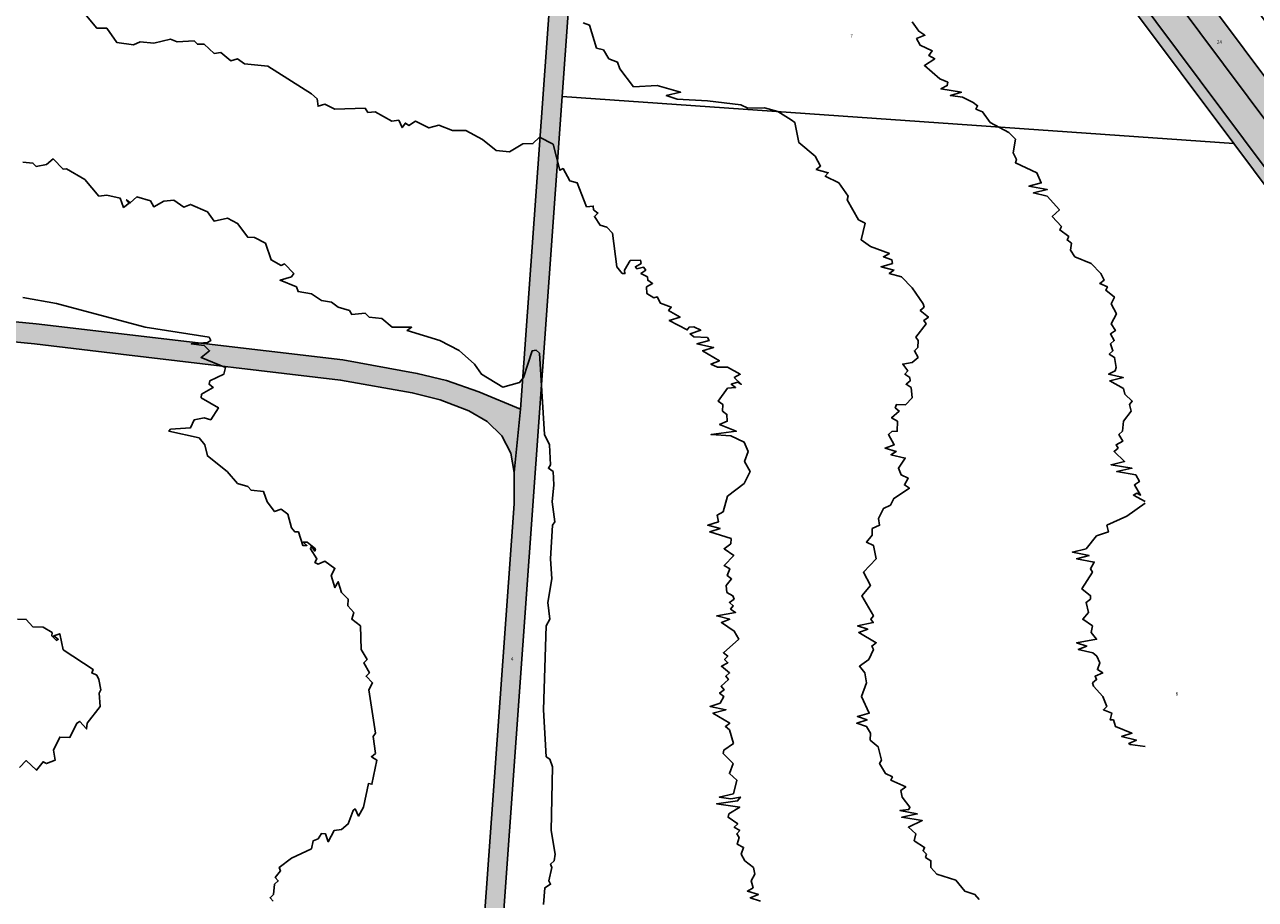
# Model space of a CAD drawing. Units: millimetres. Extents: x 238 to 3518, y -74 to 2735.
# Drawn here: x 2365 to 2732, y 1025 to 1285 of the extents above; entities that cross this region are included whole.
import ezdxf
from ezdxf.enums import TextEntityAlignment as Align

# ---------------------------------------------------------------- set-up
doc = ezdxf.new("R2010")
doc.units = ezdxf.units.MM
for name, color, linetype in [('LP_Flurstueck_bez', 7, 'Continuous'), ('LP_Flurstuecke', 8, 'Continuous'), ('LP_Topographie_Hoehenlinien', 8, 'Continuous'), ('LP_Verkehr_Gewaesser', 150, 'Continuous'), ('LP_Verkehr_Wege_Plaetze', 252, 'Continuous')]:
    doc.layers.add(name, color=color, linetype=linetype)
doc.styles.get("Standard").update_dxf_attribs({"font": 'arial.ttf'})

msp = doc.modelspace()

# ---------------------------------------------------------------- hatches: boundary and pattern name
at = {"layer": 'LP_Verkehr_Gewaesser'}
for points in [[(2544.98, 1510.83), (2656.33, 1361.81), (2898.28, 1038.03), (2905.14, 1028.73), (2906.99, 1026.25), (3128.95, 727.87), (3136.72, 718.49), (3142.46, 713.67), (3151.1, 713.54), (3170.84, 716.37), (3444.36, 760.78), (3449.5, 763.91), (3452.82, 761.32), (3486.05, 759.31), (3482.59, 765.56), (3502.69, 768.41), (3517.98, 770.59), (3512.18, 781.32), (3499.89, 777.81), (3494.26, 776.29), (3478.92, 772.14), (3464.54, 776.43), (3355.12, 758.01), (3143.58, 722.39), (3136.59, 730.63), (2913.41, 1031.48), (2905.85, 1041.2), (2898.1, 1051.42), (2694.28, 1323.66), (2597.15, 1453.39), (2591.76, 1460.59), (2550.94, 1515.12), (2549.87, 1514.35), (2547.06, 1512.32)], [(2543.52, 1493.22), (2581.14, 1442.88), (2607.84, 1407.13), (2678.23, 1312.91), (2725.25, 1249.96), (2859.16, 1070.72), (2963.42, 931.17), (2967.6, 930.88), (2546.77, 1494.16)]]:
    msp.add_hatch(color=150, dxfattribs=at).paths.add_polyline_path(points)
at = {"layer": 'LP_Verkehr_Wege_Plaetze'}
for points in [[(2535.83, 1504.29), (2546.77, 1494.16), (2967.6, 930.88), (3034.3, 841.58), (3044.5, 828.3), (3128.95, 715.32), (3142.98, 696.55), (3148.5, 700.67), (3152.93, 703.98), (3151.1, 713.54), (3142.46, 713.67), (3136.72, 718.49), (3128.95, 727.87), (2906.99, 1026.25), (2905.14, 1028.73), (2898.28, 1038.03), (2656.33, 1361.81), (2544.98, 1510.83), (2539.11, 1506.63)], [(2466.41, 587.54), (2481.38, 586.46), (2477.01, 591.34), (2479.54, 626.77), (2497.53, 878.27), (2501.43, 932.78), (2503.61, 963.31), (2525.13, 1263.95), (2529.39, 1323.31), (2535.7, 1411.51), (2537.93, 1442.72), (2538.16, 1445.88), (2540.51, 1453.31), (2543.52, 1493.22), (2546.77, 1494.16), (2535.83, 1504.29), (2532.51, 1446.33), (2532.27, 1442.96), (2512.75, 1170.78), (2510.85, 1151.94), (2510.81, 1142.55), (2495.76, 932.98), (2491.8, 877.86), (2473.58, 624.07), (2471.26, 591.76)], [(2102.07, 1216.98), (2210.42, 1205.56), (2284.24, 1198.38), (2367.85, 1190.25), (2393.57, 1187.22), (2459.11, 1179.49), (2480.44, 1175.67), (2488.78, 1173.6), (2497.29, 1170.26), (2502.78, 1167.17), (2507.13, 1162.84), (2509.81, 1157.7), (2510.85, 1151.94), (2512.75, 1170.78), (2500.26, 1175.99), (2490.63, 1179.32), (2481.94, 1181.46), (2459.74, 1185.46), (2368.34, 1196.21), (2284.36, 1204.41), (2211.36, 1211.54), (2127.02, 1220.44), (2111.19, 1223.07), (2109.26, 1221.8), (2106.09, 1219.68)]]:
    msp.add_hatch(color=252, dxfattribs=at).paths.add_polyline_path(points)

# ---------------------------------------------------------------- linework, layer by layer
at = {"layer": 'LP_Flurstuecke', "color": 8}
for points in [[(2550.94, 1515.12), (2591.76, 1460.59), (2597.15, 1453.39), (2694.28, 1323.66), (2898.1, 1051.42), (2906.45, 1056.91), (2861.25, 1117.28), (2798, 1201.75), (2702.59, 1329.18), (2627.39, 1429.62), (2606.63, 1457.35), (2600.04, 1466.15), (2559.17, 1520.76)], [(2544.98, 1510.83), (2656.33, 1361.81), (2898.28, 1038.03), (2905.85, 1041.2), (2898.1, 1051.42), (2694.28, 1323.66), (2597.15, 1453.39), (2591.76, 1460.59), (2550.94, 1515.12), (2549.87, 1514.35), (2547.06, 1512.32)], [(2535.83, 1504.29), (2546.77, 1494.16), (2967.6, 930.88), (3034.3, 841.58), (3044.5, 828.3), (3128.95, 715.32), (3142.98, 696.55), (3148.5, 700.67), (3152.93, 703.98), (3151.1, 713.54), (3142.46, 713.67), (3136.72, 718.49), (3128.95, 727.87), (2906.99, 1026.25), (2905.14, 1028.73), (2898.28, 1038.03), (2656.33, 1361.81), (2544.98, 1510.83), (2539.11, 1506.63)], [(2543.52, 1493.22), (2581.14, 1442.88), (2607.84, 1407.13), (2678.23, 1312.91), (2725.25, 1249.96), (2859.16, 1070.72), (2963.42, 931.17), (2967.6, 930.88), (2546.77, 1494.16)], [(2111.19, 1223.07), (2127.02, 1220.44), (2211.36, 1211.54), (2284.36, 1204.41), (2368.34, 1196.21), (2459.74, 1185.46), (2481.94, 1181.46), (2490.63, 1179.32), (2500.26, 1175.99), (2512.75, 1170.78), (2532.27, 1442.96), (2453.98, 1450), (2443.46, 1443.02), (2350.52, 1380.04)], [(2525.13, 1263.95), (2725.25, 1249.96), (2678.23, 1312.91), (2529.39, 1323.31)], [(2503.61, 963.31), (2963.42, 931.17), (2859.16, 1070.72), (2725.25, 1249.96), (2525.13, 1263.95)]]:
    msp.add_lwpolyline(points, close=True, dxfattribs=at)
for points in [[(2503.61, 963.31), (2525.13, 1263.95), (2529.39, 1323.31), (2535.7, 1411.51), (2537.93, 1442.72), (2538.16, 1445.88), (2540.51, 1453.31), (2543.52, 1493.22), (2546.77, 1494.16), (2535.83, 1504.29), (2532.51, 1446.33), (2532.27, 1442.96), (2512.75, 1170.78), (2510.85, 1151.94), (2510.81, 1142.55), (2495.76, 932.98)], [(2284.24, 1198.38), (2367.85, 1190.25), (2393.57, 1187.22), (2459.11, 1179.49), (2480.44, 1175.67), (2488.78, 1173.6), (2497.29, 1170.26), (2502.78, 1167.17), (2507.13, 1162.84), (2509.81, 1157.7), (2510.85, 1151.94), (2512.75, 1170.78), (2500.26, 1175.99), (2490.63, 1179.32), (2481.94, 1181.46), (2459.74, 1185.46), (2368.34, 1196.21), (2284.36, 1204.41)], [(2351.17, 595.85), (2466.41, 587.54), (2471.26, 591.76), (2473.58, 624.07), (2491.8, 877.86), (2495.76, 932.98), (2510.81, 1142.55), (2510.85, 1151.94), (2509.81, 1157.7), (2507.13, 1162.84), (2502.78, 1167.17), (2497.29, 1170.26), (2488.78, 1173.6), (2480.44, 1175.67), (2459.11, 1179.49), (2393.57, 1187.22), (2367.85, 1190.25), (2284.24, 1198.38)]]:
    msp.add_lwpolyline(points, dxfattribs=at)
at = {"layer": 'LP_Topographie_Hoehenlinien', "color": 8}
for points in [[(2381.42, 1290.34), (2386.42, 1284.35), (2389.42, 1284.3), (2392.42, 1280.1), (2397.42, 1279.34), (2399.42, 1280.29), (2403.42, 1279.84), (2408.42, 1281.03), (2410.42, 1280.26), (2415.42, 1280.57), (2416.42, 1279.51), (2418.42, 1279.56), (2421.42, 1276.8), (2423.42, 1277.09), (2426.42, 1274.61), (2428.42, 1275.21), (2430.42, 1273.71), (2437.42, 1272.96), (2450.41, 1264.8), (2452.13, 1263.22), (2452.41, 1261.05), (2454.41, 1261.7), (2457.41, 1260.21), (2466.41, 1260.45), (2467.25, 1259.22), (2469.41, 1259.4), (2474.41, 1256.58), (2476.41, 1256.89), (2477.41, 1254.7), (2478.41, 1256.02), (2479.41, 1255.36), (2481.41, 1256.6), (2485.41, 1254.6), (2488.41, 1255.41), (2492.41, 1253.79), (2496.41, 1253.82), (2501.41, 1251.2), (2505.41, 1247.86), (2509.41, 1247.43), (2513.41, 1249.86), (2516.41, 1249.95), (2518.41, 1251.89), (2522.4, 1249.75), (2524.4, 1242), (2525.4, 1242.49), (2527.4, 1238.84), (2529.63, 1238.22), (2532.4, 1231.13), (2534.4, 1231.3), (2534.41, 1230.22), (2535.78, 1229.22), (2534.75, 1228.22), (2536.4, 1225.58), (2538.4, 1225.01), (2540.13, 1223.22), (2541.43, 1213.22), (2543.02, 1211.22), (2543.83, 1211.22), (2543.68, 1212.22), (2545.4, 1215.09), (2548.46, 1215.22), (2548.68, 1214.22), (2546.97, 1213.22), (2547.4, 1212.65), (2549.4, 1213.11), (2550.04, 1212.22), (2548.58, 1211.22), (2550.51, 1210.22), (2550.63, 1209.22), (2552.04, 1208.22), (2550.29, 1207.22), (2550.38, 1205.22), (2552.4, 1203.95), (2553.4, 1204.3), (2554.4, 1202.43), (2557.63, 1201.22), (2556.84, 1200.22), (2560.24, 1198.22), (2557.01, 1197.22), (2562.4, 1194.42), (2562.92, 1195.22), (2564.4, 1195.37), (2566.4, 1194.29), (2563.22, 1193.22), (2564.4, 1192.38), (2568.4, 1192.18), (2568.92, 1191.22), (2565.25, 1190.22), (2570.24, 1189.22), (2566.95, 1188.22), (2572, 1185.22), (2569.43, 1184.22), (2571.4, 1183.33), (2574.4, 1183.28), (2578.17, 1181.22), (2576.38, 1180.22), (2578.47, 1178.22), (2577.4, 1178.82), (2575.49, 1178.22), (2576.8, 1177.22), (2574.4, 1177.09), (2571.57, 1173.22), (2572.98, 1172.22), (2572.91, 1170.22), (2574.23, 1169.22), (2574.3, 1167.22), (2572.02, 1166.22), (2577, 1164.22), (2569.5, 1163.22), (2575.4, 1162.84), (2579.4, 1160.97), (2580.55, 1158.22), (2579.49, 1155.22), (2581.1, 1152.22), (2579.4, 1148.66), (2574.4, 1144.86), (2573.06, 1140.22), (2571.33, 1139.22), (2571.67, 1137.22), (2568.49, 1136.22), (2572.19, 1135.22), (2569.09, 1134.22), (2575.44, 1132.22), (2575.4, 1130.71), (2573.39, 1129.22), (2576.24, 1127.22), (2573.39, 1124.22), (2575.12, 1123.22), (2574.31, 1121.22), (2575.61, 1120.22), (2573.99, 1118.22), (2574.2, 1116.22), (2575.95, 1115.22), (2576.35, 1114.22), (2574.96, 1113.22), (2576.08, 1112.22), (2575.29, 1111.22), (2576.78, 1110.22), (2571.18, 1109.22), (2575.08, 1108.22), (2572.55, 1107.22), (2576.4, 1104.67), (2577.73, 1102.22), (2573.15, 1098.22), (2574.48, 1097.22), (2573.53, 1096.22), (2574.53, 1095.22), (2572.59, 1094.22), (2574.99, 1092.22), (2573.85, 1091.22), (2574.66, 1090.22), (2572.49, 1088.22), (2573.36, 1087.22), (2572.04, 1086.22), (2573.27, 1085.22), (2572.17, 1083.22), (2569.22, 1082.22), (2573.92, 1081.22), (2570.02, 1080.22), (2575.06, 1077.22), (2573.78, 1076.22), (2575, 1075.22), (2576.16, 1071.22), (2573.31, 1069.22), (2573.11, 1068.22), (2576.07, 1065.22), (2574.96, 1062.22), (2577.18, 1060.22), (2576.15, 1056.22), (2571.93, 1055.22), (2575.4, 1054.7), (2578.23, 1055.22), (2577.4, 1054.07), (2571.12, 1053.22), (2578.06, 1052.22), (2574.82, 1050.22), (2574.57, 1049.22), (2577.44, 1047.22), (2576.39, 1046.22), (2578.02, 1045.22), (2577.14, 1044.22), (2577.89, 1043.22), (2577.22, 1041.22), (2579.16, 1040.22), (2578.43, 1038.22), (2579.6, 1036.22), (2582.17, 1034.22), (2582.51, 1032.22), (2581.48, 1030.22), (2582, 1028.22), (2580.32, 1027.22), (2583.62, 1026.22), (2581.15, 1025.22), (2584.25, 1024.22)], [(2531.4, 1285.96), (2533.3, 1285.22), (2535.4, 1278.38), (2537.4, 1277.85), (2539.05, 1275.22), (2541.65, 1274.22), (2542.3, 1272.22), (2546.4, 1266.87), (2553.4, 1267.29), (2560.4, 1265.25), (2556.15, 1264.22), (2559.4, 1263.13), (2568.4, 1262.71), (2578.4, 1261.46), (2580.4, 1260.51), (2585.4, 1260.54), (2589.4, 1259.48), (2593.39, 1257.04), (2594.44, 1256.22), (2595.65, 1250.22), (2600.49, 1246.22), (2602.1, 1243.22), (2600.83, 1242.22), (2604.39, 1241.23), (2603.5, 1240.22), (2607.56, 1238.22), (2610.33, 1234.22), (2610.08, 1233.22), (2613.43, 1227.22), (2615.41, 1226.22), (2614.25, 1221.22), (2616.95, 1219.22), (2622.61, 1217.22), (2620.87, 1216.22), (2623.39, 1215.27), (2623.53, 1214.22), (2620.17, 1213.22), (2623.99, 1212.22), (2622.57, 1211.22), (2626.19, 1210.22), (2629.39, 1206.92), (2632.67, 1202.22), (2632.94, 1201.22), (2631.84, 1200.22), (2634.26, 1198.22), (2632.92, 1197.22), (2633.54, 1196.22), (2630.53, 1192.22), (2631.24, 1191.22), (2631.1, 1189.22), (2630.07, 1188.22), (2631.17, 1186.22), (2629.39, 1184.73), (2626.63, 1184.22), (2628.12, 1182.22), (2627.23, 1181.22), (2628.74, 1180.22), (2628.77, 1179.22), (2627.6, 1178.22), (2629.07, 1177.22), (2629.44, 1174.22), (2627.39, 1172.14), (2624.79, 1172.22), (2624.35, 1171.22), (2625.55, 1170.22), (2623.28, 1168.22), (2625.03, 1167.22), (2624.99, 1164.22), (2623.39, 1164.16), (2622.34, 1163.22), (2624.06, 1160.22), (2621.33, 1159.22), (2624.66, 1158.22), (2623.08, 1157.22), (2627.37, 1156.22), (2625.3, 1153.22), (2626.17, 1151.22), (2628.27, 1150.22), (2627.1, 1148.22), (2628.57, 1147.22), (2623.92, 1144.22), (2622.94, 1142.22), (2620.9, 1141.22), (2619.35, 1138.22), (2619.68, 1136.22), (2617.51, 1135.22), (2617.49, 1133.22), (2615.78, 1131.22), (2617.85, 1130.22), (2618.73, 1126.22), (2614.87, 1122.22), (2616.96, 1118.22), (2614.45, 1115.22), (2617.86, 1109.22), (2617.09, 1108.22), (2617.82, 1107.22), (2613.13, 1106.22), (2616.18, 1105.22), (2613.51, 1104.22), (2618.71, 1101.22), (2617.38, 1100.22), (2617.86, 1099.22), (2616.47, 1096.22), (2613.72, 1094.22), (2615.26, 1092.22), (2615.85, 1089.22), (2614.28, 1085.22), (2616.64, 1080.22), (2613.08, 1079.22), (2616, 1078.22), (2612.92, 1077.22), (2615.82, 1076.22), (2616.96, 1074.22), (2616.85, 1072.22), (2619.28, 1070.22), (2620.32, 1066.22), (2619.68, 1065.22), (2621.51, 1062.22), (2623.55, 1061.22), (2623.09, 1060.22), (2627.5, 1058.22), (2626.04, 1057.22), (2626.4, 1055.22), (2628.73, 1052.22), (2628.39, 1051.48), (2625.76, 1051.22), (2630.93, 1050.22), (2626.29, 1049.22), (2632.4, 1048.22), (2628.32, 1046.22), (2630.47, 1044.22), (2629.97, 1042.22), (2633.13, 1040.22), (2632.65, 1039.22), (2633.68, 1038.22), (2633.42, 1037.22), (2634.99, 1036.22), (2634.99, 1034.22), (2636.8, 1032.22), (2642.39, 1030.5), (2645.09, 1027.22), (2648.13, 1026.22), (2649.39, 1024.7)], [(2629.44, 1286.22), (2631.39, 1283.43), (2633.23, 1282.22), (2630.74, 1281.22), (2631.82, 1279.22), (2635.39, 1277.57), (2634.37, 1276.22), (2636.14, 1275.22), (2633.07, 1273.22), (2637.61, 1269.22), (2640.03, 1268.22), (2639.89, 1267.22), (2637.99, 1266.22), (2644.1, 1265.22), (2640.81, 1264.22), (2644.39, 1263.74), (2647.55, 1262.22), (2648.93, 1261.22), (2648.43, 1260.22), (2650.39, 1259.35), (2652.66, 1256.22), (2658.25, 1253.22), (2660.22, 1251.22), (2659.54, 1247.22), (2660.48, 1245.22), (2660.17, 1244.22), (2666.6, 1241.22), (2667.87, 1238.22), (2664.21, 1237.22), (2669.68, 1236.22), (2665.56, 1235.22), (2669.65, 1234.22), (2673.29, 1230.22), (2671.14, 1228.22), (2673.89, 1225.22), (2673.41, 1224.22), (2676.07, 1222.22), (2675.6, 1221.22), (2676.86, 1220.22), (2676.58, 1218.22), (2677.92, 1216.22), (2682.77, 1214.22), (2685.68, 1211.22), (2686.59, 1209.22), (2685.29, 1208.22), (2687.6, 1207.22), (2687.11, 1206.22), (2689.66, 1204.22), (2688.69, 1202.22), (2690.26, 1199.22), (2688.76, 1196.22), (2689.97, 1194.22), (2688.48, 1193.22), (2689.61, 1191.22), (2688.5, 1190.22), (2689.23, 1188.22), (2688.16, 1187.22), (2689.71, 1186.22), (2690.19, 1183.22), (2689.87, 1182.22), (2687.92, 1181.22), (2692.31, 1180.22), (2688.29, 1179.22), (2692.38, 1176.92), (2692.83, 1175.22), (2695.01, 1173.22), (2694.19, 1172.22), (2694.66, 1170.22), (2692.42, 1167.22), (2692.04, 1164.22), (2691, 1163.22), (2692.17, 1161.22), (2690.19, 1160.22), (2690.76, 1159.22), (2689.59, 1158.22), (2692.71, 1155.22), (2688.67, 1154.22), (2694.9, 1153.22), (2690.36, 1152.22), (2696.04, 1151.22), (2697.14, 1149.22), (2695.63, 1148.22), (2697.49, 1145.22), (2696.38, 1145.77), (2695.33, 1145.22), (2698.88, 1143.3)], [(2364.43, 1244.38), (2367.43, 1244.11), (2368.43, 1243.14), (2371.43, 1243.73), (2373.43, 1245.35), (2376.42, 1242.3), (2377.42, 1242.42), (2382.89, 1239.22), (2387.1, 1234.22), (2389.42, 1234.59), (2393.42, 1233.66), (2394.42, 1230.92), (2396.09, 1232.22), (2395.31, 1233.22), (2396.42, 1232.24), (2398.42, 1234.03), (2402.42, 1232.84), (2403.42, 1231.11), (2406.42, 1232.82), (2409.42, 1233.05), (2412.42, 1231.02), (2414.42, 1231.81), (2419.42, 1229.58), (2421.42, 1226.84), (2425.42, 1227.72), (2428.42, 1226.17), (2431.42, 1222.03), (2433.42, 1221.93), (2436.7, 1220.22), (2438.42, 1215.29), (2441.42, 1213.62), (2442.42, 1214.06), (2445.16, 1211.22), (2444.45, 1210.22), (2441.06, 1209.22), (2445.93, 1207.22), (2446.42, 1205.84), (2450.41, 1205.14), (2453.41, 1203.18), (2456.41, 1202.72), (2458.41, 1201.2), (2461.73, 1200.22), (2462.41, 1199.04), (2466.41, 1199.43), (2467.57, 1198.22), (2471.41, 1197.77), (2474.44, 1195.22), (2480.26, 1195.22), (2478.91, 1194.22), (2488.71, 1191.22), (2494.41, 1188.25), (2498.96, 1184.22), (2501.04, 1181.22), (2507.41, 1177.36), (2512.41, 1178.74), (2513.61, 1180.22), (2516.22, 1188.22), (2517.41, 1188.35), (2518.41, 1187.44), (2519.87, 1163.22), (2521.3, 1160.22), (2521.62, 1154.22), (2521.03, 1153.22), (2522.4, 1152.22), (2522.59, 1148.22), (2522.1, 1143.22), (2522.9, 1137.22), (2522.26, 1136.22), (2521.68, 1126.22), (2522.03, 1120.22), (2520.84, 1113.22), (2521.42, 1108.22), (2520.36, 1106.22), (2519.54, 1081.22), (2520.35, 1067.22), (2521.4, 1066.5), (2522.23, 1064.22), (2521.8, 1045.22), (2523.05, 1038.22), (2522.74, 1036.22), (2521.65, 1035.22), (2522.09, 1034.22), (2521.11, 1030.22), (2521.66, 1029.22), (2519.97, 1028.22), (2519.57, 1023.22)], [(2364.43, 1204.04), (2374.43, 1202.27), (2400.9, 1195.22), (2419.93, 1192.22), (2420.4, 1191.22), (2419.42, 1190.68), (2414.58, 1190.22), (2418.42, 1189.74), (2420.04, 1188.22), (2417.52, 1186.22), (2424.81, 1183.22), (2424.26, 1181.22), (2420.1, 1179.22), (2419.92, 1178.22), (2421.16, 1177.22), (2417.63, 1175.22), (2417.54, 1174.22), (2422.67, 1171.22), (2420.42, 1167.64), (2418.42, 1168.18), (2415.42, 1167.58), (2414.42, 1165.25), (2408.42, 1164.82), (2407.92, 1164.22), (2416.94, 1162.22), (2418.63, 1160.22), (2419.42, 1156.85), (2425.34, 1152.22), (2428.42, 1148.7), (2431.42, 1147.8), (2432.42, 1146.64), (2436.15, 1146.22), (2437.18, 1143.22), (2439.42, 1140.27), (2441.42, 1140.96), (2443.42, 1139.49), (2444.42, 1135.45), (2445.42, 1134.25), (2446.53, 1134.22), (2447.84, 1130.22), (2449.06, 1130.22), (2447.95, 1131.22), (2449.15, 1131.22), (2451.59, 1129.22), (2451.41, 1128.51), (2450.41, 1129.93), (2450.12, 1129.22), (2452.05, 1126.22), (2451.41, 1125.12), (2452.41, 1124.58), (2454.41, 1125.52), (2457.41, 1123.34), (2456.32, 1121.22), (2457.41, 1117.64), (2458.41, 1119.4), (2459.37, 1116.22), (2461.36, 1114.22), (2461.25, 1112.22), (2463, 1110.22), (2462.41, 1108.22), (2465.03, 1106.22), (2465.27, 1099.22), (2467.01, 1096.22), (2465.98, 1095.22), (2467.68, 1092.22), (2466.7, 1091.22), (2468.61, 1089.22), (2467.56, 1087.22), (2469.47, 1074.22), (2468.78, 1073.22), (2469.45, 1068.22), (2468.26, 1067.22), (2469.87, 1066.22), (2468.41, 1059.03), (2467.38, 1059.22), (2465.89, 1052.22), (2464.41, 1049.54), (2463.41, 1051.7), (2462.8, 1051.22), (2461.36, 1047.22), (2459.41, 1045.54), (2457.14, 1045.22), (2455.41, 1041.91), (2454.61, 1044.22), (2453.41, 1044.37), (2452.41, 1042.79), (2450.94, 1042.22), (2450.41, 1039.84), (2444.42, 1036.99), (2440.78, 1034.22), (2441.16, 1033.22), (2439.64, 1031.22), (2440.53, 1030.22), (2439.4, 1029.22), (2439.13, 1026.22), (2438.08, 1025.22), (2438.96, 1024.22)], [(2698.88, 1142.78), (2693.38, 1138.96), (2687.45, 1136.22), (2687.88, 1134.22), (2684.38, 1133.07), (2681.23, 1129.22), (2677.14, 1128.22), (2682.11, 1127.22), (2678.39, 1126.22), (2683.67, 1125.22), (2682.54, 1123.22), (2683.11, 1122.22), (2679.98, 1117.22), (2682.59, 1115.22), (2682.57, 1114.22), (2681.23, 1113.22), (2681.95, 1110.22), (2680.26, 1108.22), (2683.15, 1106.22), (2682.79, 1104.22), (2684.36, 1102.22), (2678.39, 1101.22), (2681.42, 1100.22), (2678.92, 1099.22), (2683.2, 1098.22), (2684.42, 1097.22), (2685.35, 1095.22), (2684.62, 1093.22), (2686.2, 1092.22), (2683.92, 1091.22), (2684.36, 1090.22), (2683.15, 1089.22), (2683.41, 1088.22), (2686.27, 1085.22), (2687.38, 1082.22), (2686.42, 1081.22), (2688.87, 1080.22), (2688.46, 1078.22), (2689.38, 1078.19), (2690.02, 1076.22), (2694.9, 1074.22), (2691.81, 1073.22), (2696.23, 1072.22), (2693.94, 1071.22), (2694.38, 1070.9), (2698.88, 1070.28)], [(2362.82, 1108.22), (2365.43, 1108.14), (2367.43, 1105.92), (2370.43, 1105.81), (2373.13, 1104.22), (2373.05, 1103.22), (2374.43, 1101.88), (2374.99, 1102.22), (2373.61, 1103.22), (2375.42, 1103.86), (2376.42, 1099.1), (2385.4, 1093.22), (2384.96, 1092.22), (2386.42, 1091.53), (2387.02, 1090.22), (2387.7, 1087.22), (2387.15, 1086.22), (2387.47, 1082.22), (2383.54, 1077.22), (2383.42, 1075.52), (2381.42, 1077.76), (2380.49, 1077.22), (2378.42, 1072.99), (2375.42, 1073.11), (2373.51, 1069.22), (2374.08, 1066.22), (2371.43, 1065.18), (2370.43, 1065.74), (2368.44, 1063.22), (2365.43, 1066.09), (2363.43, 1064.03)]]:
    msp.add_lwpolyline(points, dxfattribs=at)

# ---------------------------------------------------------------- texts
at = {"layer": 'LP_Flurstueck_bez', "color": 7}
for s, p in [('7', (2611.36, 1282)), ('24', (2720.97, 1280.2)), ('4', (2510.2, 1096.38)), ('8', (2708.32, 1085.98))]:
    msp.add_text(s, height=1, dxfattribs=at).set_placement(p, align=Align.MIDDLE_CENTER)

doc.saveas('drawing.dxf')
